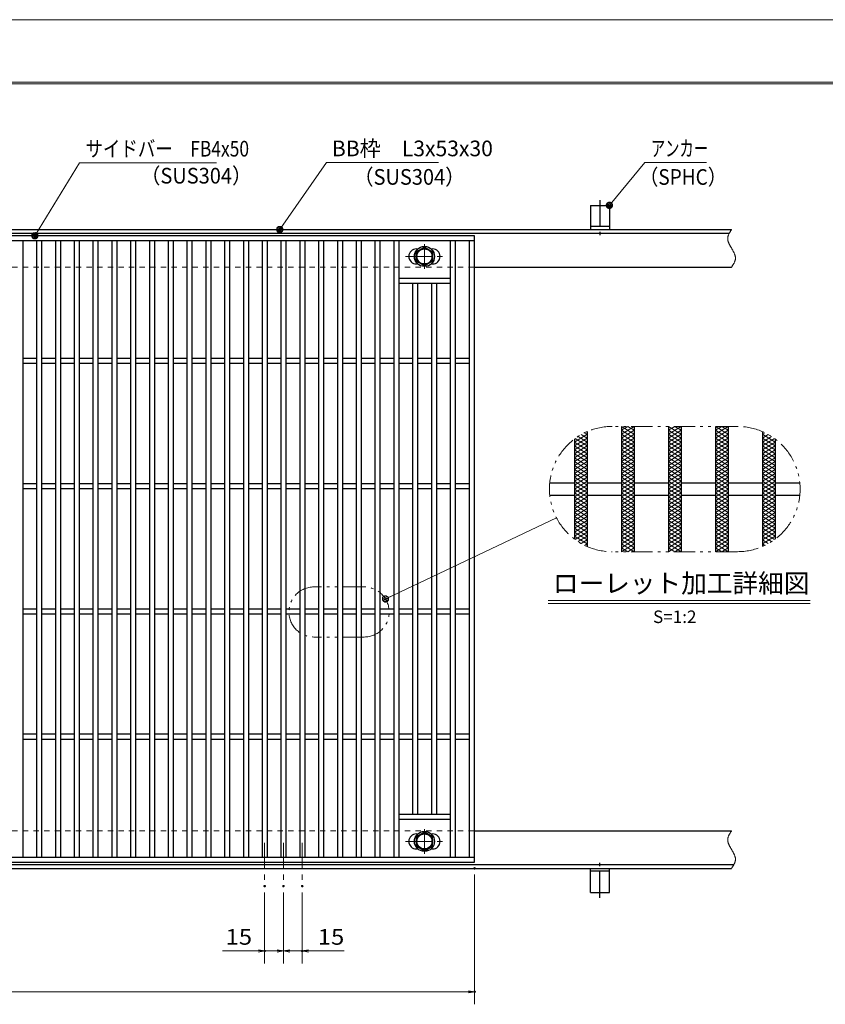
# Model space of a CAD drawing. Units: millimetres. Extents: x -1050 to 1050, y -743 to 742.
# Drawn here: x -158 to 484, y -44 to 742 of the extents above; entities that cross this region are included whole.
import ezdxf

# ---------------------------------------------------------------- set-up
doc = ezdxf.new("R2010")
doc.units = ezdxf.units.MM
doc.header["$LTSCALE"] = 5
for name, pattern in [('JWW_CENTER1', [6.773333, 4.233333, -0.846667, 0.846667, -0.846667]), ('JWW_DASHED1', [1.693333, 0.846667, -0.846667]), ('JWW_PHANTOM1', [6.773333, 3.386667, -0.846667, 0.423333, -0.846667, 0.423333, -0.846667])]:
    doc.linetypes.add(name, pattern=pattern)
for name, color, linetype in [('7-図\u3000枠', 7, 'Continuous'), ('アンカー', 7, 'Continuous'), ('ハッチング', 7, 'Continuous'), ('中心線', 7, 'Continuous'), ('寸法注釈', 7, 'Continuous'), ('想像線', 7, 'Continuous'), ('枠', 7, 'Continuous'), ('溝開口', 7, 'Continuous'), ('締付部品', 7, 'Continuous'), ('蓋', 7, 'Continuous')]:
    doc.layers.add(name, color=color, linetype=linetype)
doc.styles.add('HG丸ｺﾞｼｯｸM-PRO', font='txt', dxfattribs={"height": 1})
doc.styles.add('ＭＳ ゴシック', font='txt', dxfattribs={"height": 1})

# ---------------------------------------------------------------- blocks, each defined once
blk = doc.blocks.new('A$C5D7C781A_0-A_')
at = {"layer": 'アンカー', "color": 7, "linetype": 'Continuous', "lineweight": 25}
for p, q in [((0, 23.76), (0, 4.45)), ((0, 23.76), (15, 23.76)), ((15, 23.76), (15, 4.45)), ((15, 6.75), (0, 6.75)), ((0, 4.45), (15, 4.45))]:
    blk.add_line(p, q, dxfattribs=at)
at = {"layer": 'アンカー', "color": 6, "linetype": 'JWW_CENTER1', "lineweight": 25}
blk.add_line((7.5, 28.02), (7.5, 0), dxfattribs=at)
blk = doc.blocks.new('_OPEN_0-1_')
at = {"layer": '寸法注釈', "color": 2, "linetype": 'Continuous', "lineweight": 5}
for p, q in [((-1, 0.17), (0, 0)), ((0, 0), (-1, -0.17)), ((0, 0), (-1, 0))]:
    blk.add_line(p, q, dxfattribs=at)
blk = doc.blocks.new('_Dot_0-1_')
at = {"layer": '寸法注釈', "color": 2, "linetype": 'Continuous', "lineweight": 5}
for p, q in [((-0.5, 0), (-1, 0)), ((-0.48, 0.12), (-0.5, 0.06)), ((-0.5, 0.06), (-0.5, 0)), ((-0.5, 0), (-0.5, -0.06)), ((0, 0), (-0.5, 0)), ((-0.5, 0), (0, 0)), ((-0.46, 0.18), (-0.48, 0.12)), ((-0.44, 0.24), (-0.46, 0.18)), ((-0.4, 0.29), (-0.44, 0.24)), ((-0.36, 0.34), (-0.4, 0.29)), ((-0.32, 0.39), (-0.36, 0.34)), ((-0.27, 0.42), (-0.32, 0.39)), ((-0.21, 0.45), (-0.27, 0.42)), ((-0.15, 0.48), (-0.21, 0.45)), ((-0.09, 0.49), (-0.15, 0.48)), ((-0.03, 0.5), (-0.09, 0.49)), ((0.03, 0.5), (-0.03, 0.5)), ((0.5, 0), (0, 0)), ((0, 0), (0, 0)), ((0, 0), (0, 0)), ((0, 0), (0, 0)), ((0, 0), (0, 0)), ((0, 0), (0, 0)), ((0, 0), (0, 0)), ((0, 0), (0, 0)), ((0, 0), (0, 0)), ((0, 0), (0, 0)), ((0, 0), (0, 0)), ((0, 0), (0, 0)), ((0, 0), (0, 0)), ((0, 0), (0, 0)), ((0, 0), (0, 0)), ((0, 0), (0, 0)), ((0, 0), (0, 0)), ((0, 0), (0, 0)), ((0, 0), (0, 0)), ((0, 0), (0, 0)), ((0, 0), (0, 0)), ((0, 0), (0, 0)), ((0, 0), (0, 0)), ((0, 0), (0, 0)), ((0, 0), (0, 0)), ((0, 0), (0, 0)), ((0, 0), (0, 0)), ((0, 0), (0, 0)), ((0, 0), (0, 0)), ((0, 0), (0, 0)), ((0, 0), (0, 0)), ((0, 0), (0, 0)), ((0, 0), (0, 0)), ((0, 0), (0, 0)), ((0, 0), (0, 0)), ((0, 0), (0, 0)), ((0, 0), (0, 0)), ((0, 0), (0, 0)), ((0, 0), (0, 0)), ((0, 0), (0, 0)), ((0, 0), (0, 0)), ((0, 0), (0, 0)), ((0, 0), (0, 0)), ((0, 0), (0, 0)), ((0, 0), (0, 0)), ((0, 0), (0, 0)), ((0, 0), (0, 0)), ((0, 0), (0, 0)), ((0, 0), (0, 0)), ((0, 0), (0, 0)), ((0, 0), (0, 0)), ((0, 0), (0.5, 0)), ((0.09, 0.49), (0.03, 0.5)), ((0.15, 0.48), (0.09, 0.49)), ((0.21, 0.45), (0.15, 0.48)), ((0.27, 0.42), (0.21, 0.45)), ((0.32, 0.39), (0.27, 0.42)), ((0.36, 0.34), (0.32, 0.39)), ((0.4, 0.29), (0.36, 0.34)), ((0.44, 0.24), (0.4, 0.29)), ((0.46, 0.18), (0.44, 0.24)), ((0.48, 0.12), (0.46, 0.18)), ((0.5, 0.06), (0.48, 0.12)), ((0.5, 0), (0.5, 0.06)), ((-0.5, -0.06), (-0.48, -0.12)), ((-0.48, -0.12), (-0.46, -0.18)), ((-0.46, -0.18), (-0.44, -0.24)), ((-0.44, -0.24), (-0.4, -0.29)), ((-0.4, -0.29), (-0.36, -0.34)), ((-0.36, -0.34), (-0.32, -0.39)), ((-0.32, -0.39), (-0.27, -0.42)), ((-0.27, -0.42), (-0.21, -0.45)), ((-0.21, -0.45), (-0.15, -0.48)), ((-0.15, -0.48), (-0.09, -0.49)), ((-0.09, -0.49), (-0.03, -0.5)), ((-0.03, -0.5), (0.03, -0.5)), ((0.03, -0.5), (0.09, -0.49)), ((0.09, -0.49), (0.15, -0.48)), ((0.15, -0.48), (0.21, -0.45)), ((0.21, -0.45), (0.27, -0.42)), ((0.27, -0.42), (0.32, -0.39)), ((0.32, -0.39), (0.36, -0.34)), ((0.36, -0.34), (0.4, -0.29)), ((0.4, -0.29), (0.44, -0.24)), ((0.44, -0.24), (0.46, -0.18)), ((0.46, -0.18), (0.48, -0.12)), ((0.48, -0.12), (0.5, -0.06)), ((0.5, -0.06), (0.5, 0))]:
    blk.add_line(p, q, dxfattribs=at)
at = {"layer": '寸法注釈', "color": 2, "linetype": 'Continuous', "lineweight": 20}
for p, q in [((0.49, 0.1), (-0.49, 0.1)), ((0.4, 0.3), (-0.4, 0.3)), ((0.46, -0.2), (-0.46, -0.2)), ((0.3, -0.4), (-0.3, -0.4))]:
    blk.add_line(p, q, dxfattribs=at)

msp = doc.modelspace()

# ---------------------------------------------------------------- linework, layer by layer
at = {"layer": '7-図\u3000枠', "color": 4, "linetype": 'Continuous', "lineweight": 5}
for p, q in [((-975, 692.5), (1000, 692.5)), ((-973.75, 691.25), (998.75, 691.25))]:
    msp.add_line(p, q, dxfattribs=at)
at = {"layer": 'DEFPOINTS', "color": 4, "linetype": 'Continuous', "lineweight": 5}
msp.add_line((-1050, 742.5), (1050, 742.5), dxfattribs=at)
at = {"layer": 'DEFPOINTS', "color": 4, "linetype": 'Continuous', "lineweight": 5, "const_width": 1}
for points in [[(205.05, 64.99, 0.414214), (204.55, 65.49, 0.414214), (204.05, 64.99, 0.414214), (204.55, 64.49, 0.414214)], [(37.55, 50.84, 0.414214), (37.05, 51.34, 0.414214), (36.55, 50.84, 0.414214), (37.05, 50.34, 0.414214)], [(52.55, 50.84, 0.414214), (52.05, 51.34, 0.414214), (51.55, 50.84, 0.414214), (52.05, 50.34, 0.414214)], [(52.55, 50.84, 0.414214), (52.05, 51.34, 0.414214), (51.55, 50.84, 0.414214), (52.05, 50.34, 0.414214)], [(67.55, 50.84, 0.414214), (67.05, 51.34, 0.414214), (66.55, 50.84, 0.414214), (67.05, 50.34, 0.414214)], [(37.55, -0.97, 0.414214), (37.05, -0.47, 0.414214), (36.55, -0.97, 0.414214), (37.05, -1.47, 0.414214)], [(67.55, -0.97, 0.414214), (67.05, -0.47, 0.414214), (66.55, -0.97, 0.414214), (67.05, -1.47, 0.414214)], [(205.05, -33.54, 0.414214), (204.55, -33.04, 0.414214), (204.05, -33.54, 0.414214), (204.55, -34.04, 0.414214)]]:
    msp.add_lwpolyline(points, format="xyb", close=True, dxfattribs=at)
at = {"layer": 'ハッチング', "color": 4, "linetype": 'Continuous', "lineweight": 15}
for p, q in [((321.74, 411.55), (331.74, 417.8)), ((321.74, 417.8), (331.74, 411.55)), ((321.74, 414.68), (326.74, 417.8)), ((326.74, 417.8), (331.74, 414.68)), ((359.24, 411.55), (369.24, 417.8)), ((359.24, 417.8), (369.24, 411.55)), ((359.24, 414.68), (364.24, 417.8)), ((364.24, 417.8), (369.24, 414.68)), ((396.74, 411.55), (406.74, 417.8)), ((396.74, 417.8), (406.74, 411.55)), ((396.74, 414.68), (401.74, 417.8)), ((401.74, 417.8), (406.74, 414.68)), ((284.24, 405.3), (294.24, 411.55)), ((287.08, 409.78), (294.24, 405.3)), ((289.61, 411.32), (294.24, 408.43)), ((292.33, 412.75), (294.24, 411.55)), ((321.74, 408.43), (331.74, 414.68)), ((321.74, 414.68), (331.74, 408.43)), ((321.74, 405.3), (331.74, 411.55)), ((321.74, 411.55), (331.74, 405.3)), ((359.24, 408.43), (369.24, 414.68)), ((359.24, 414.68), (369.24, 408.43)), ((359.24, 405.3), (369.24, 411.55)), ((359.24, 411.55), (369.24, 405.3)), ((396.74, 408.43), (406.74, 414.68)), ((396.74, 414.68), (406.74, 408.43)), ((396.74, 405.3), (406.74, 411.55)), ((396.74, 411.55), (406.74, 405.3)), ((434.24, 411.55), (436.15, 412.75)), ((434.24, 411.55), (444.24, 405.3)), ((434.24, 408.43), (438.86, 411.32)), ((434.24, 405.3), (441.4, 409.78)), ((284.24, 402.18), (294.24, 408.43)), ((284.24, 405.3), (294.24, 399.05)), ((284.24, 399.05), (294.24, 405.3)), ((284.24, 402.18), (294.24, 395.93)), ((284.24, 395.93), (294.24, 402.18)), ((284.7, 408.14), (294.24, 402.18)), ((321.74, 402.18), (331.74, 408.43)), ((321.74, 408.43), (331.74, 402.18)), ((321.74, 405.3), (331.74, 399.05)), ((321.74, 399.05), (331.74, 405.3)), ((321.74, 402.18), (331.74, 395.93)), ((321.74, 395.93), (331.74, 402.18)), ((359.24, 402.18), (369.24, 408.43)), ((359.24, 408.43), (369.24, 402.18)), ((359.24, 405.3), (369.24, 399.05)), ((359.24, 399.05), (369.24, 405.3)), ((359.24, 402.18), (369.24, 395.93)), ((359.24, 395.93), (369.24, 402.18)), ((396.74, 402.18), (406.74, 408.43)), ((396.74, 408.43), (406.74, 402.18)), ((396.74, 405.3), (406.74, 399.05)), ((396.74, 399.05), (406.74, 405.3)), ((396.74, 402.18), (406.74, 395.93)), ((396.74, 395.93), (406.74, 402.18)), ((434.24, 408.43), (444.24, 402.18)), ((434.24, 402.18), (443.78, 408.14)), ((434.24, 405.3), (444.24, 399.05)), ((434.24, 399.05), (444.24, 405.3)), ((434.24, 402.18), (444.24, 395.93)), ((434.24, 395.93), (444.24, 402.18)), ((284.24, 399.05), (294.24, 392.8)), ((284.24, 392.8), (294.24, 399.05)), ((284.24, 395.93), (294.24, 389.68)), ((284.24, 389.68), (294.24, 395.93)), ((321.74, 399.05), (331.74, 392.8)), ((321.74, 392.8), (331.74, 399.05)), ((321.74, 395.93), (331.74, 389.68)), ((321.74, 389.68), (331.74, 395.93)), ((359.24, 399.05), (369.24, 392.8)), ((359.24, 392.8), (369.24, 399.05)), ((359.24, 395.93), (369.24, 389.68)), ((359.24, 389.68), (369.24, 395.93)), ((396.74, 399.05), (406.74, 392.8)), ((396.74, 392.8), (406.74, 399.05)), ((396.74, 395.93), (406.74, 389.68)), ((396.74, 389.68), (406.74, 395.93)), ((434.24, 399.05), (444.24, 392.8)), ((434.24, 392.8), (444.24, 399.05)), ((434.24, 395.93), (444.24, 389.68)), ((434.24, 389.68), (444.24, 395.93)), ((284.24, 392.8), (294.24, 386.55)), ((284.24, 386.55), (294.24, 392.8)), ((284.24, 389.68), (294.24, 383.43)), ((284.24, 383.43), (294.24, 389.68)), ((284.24, 380.3), (294.24, 386.55)), ((284.24, 386.55), (294.24, 380.3)), ((321.74, 386.55), (331.74, 392.8)), ((321.74, 392.8), (331.74, 386.55)), ((321.74, 389.68), (331.74, 383.43)), ((321.74, 383.43), (331.74, 389.68)), ((321.74, 380.3), (331.74, 386.55)), ((321.74, 386.55), (331.74, 380.3)), ((359.24, 392.8), (369.24, 386.55)), ((359.24, 386.55), (369.24, 392.8)), ((359.24, 389.68), (369.24, 383.43)), ((359.24, 383.43), (369.24, 389.68)), ((359.24, 380.3), (369.24, 386.55)), ((359.24, 386.55), (369.24, 380.3)), ((396.74, 392.8), (406.74, 386.55)), ((396.74, 386.55), (406.74, 392.8)), ((396.74, 389.68), (406.74, 383.43)), ((396.74, 383.43), (406.74, 389.68)), ((396.74, 380.3), (406.74, 386.55)), ((396.74, 386.55), (406.74, 380.3)), ((434.24, 392.8), (444.24, 386.55)), ((434.24, 386.55), (444.24, 392.8)), ((434.24, 389.68), (444.24, 383.43)), ((434.24, 383.43), (444.24, 389.68)), ((434.24, 380.3), (444.24, 386.55)), ((434.24, 386.55), (444.24, 380.3)), ((284.24, 377.18), (294.24, 383.43)), ((284.24, 383.43), (294.24, 377.18)), ((284.24, 374.05), (294.24, 380.3)), ((284.24, 380.3), (294.24, 374.05)), ((321.74, 377.18), (331.74, 383.43)), ((321.74, 383.43), (331.74, 377.18)), ((321.74, 374.05), (331.74, 380.3)), ((321.74, 380.3), (331.74, 374.05)), ((359.24, 377.18), (369.24, 383.43)), ((359.24, 383.43), (369.24, 377.18)), ((359.24, 374.05), (369.24, 380.3)), ((359.24, 380.3), (369.24, 374.05)), ((396.74, 377.18), (406.74, 383.43)), ((396.74, 383.43), (406.74, 377.18)), ((396.74, 374.05), (406.74, 380.3)), ((396.74, 380.3), (406.74, 374.05)), ((434.24, 377.18), (444.24, 383.43)), ((434.24, 383.43), (444.24, 377.18)), ((434.24, 374.05), (444.24, 380.3)), ((434.24, 380.3), (444.24, 374.05)), ((284.24, 370.93), (294.24, 377.18)), ((284.24, 377.18), (294.24, 370.93)), ((284.24, 367.8), (294.24, 374.05)), ((284.24, 374.05), (294.24, 367.8)), ((284.24, 364.68), (294.24, 370.93)), ((284.24, 370.93), (294.24, 364.68)), ((321.74, 370.93), (331.74, 377.18)), ((321.74, 377.18), (331.74, 370.93)), ((321.74, 367.8), (331.74, 374.05)), ((321.74, 374.05), (331.74, 367.8)), ((321.74, 364.68), (331.74, 370.93)), ((321.74, 370.93), (331.74, 364.68)), ((359.24, 370.93), (369.24, 377.18)), ((359.24, 377.18), (369.24, 370.93)), ((359.24, 367.8), (369.24, 374.05)), ((359.24, 374.05), (369.24, 367.8)), ((359.24, 364.68), (369.24, 370.93)), ((359.24, 370.93), (369.24, 364.68)), ((396.74, 370.93), (406.74, 377.18)), ((396.74, 377.18), (406.74, 370.93)), ((396.74, 367.8), (406.74, 374.05)), ((396.74, 374.05), (406.74, 367.8)), ((396.74, 364.68), (406.74, 370.93)), ((396.74, 370.93), (406.74, 364.68)), ((434.24, 370.93), (444.24, 377.18)), ((434.24, 377.18), (444.24, 370.93)), ((434.24, 367.8), (444.24, 374.05)), ((434.24, 374.05), (444.24, 367.8)), ((434.24, 364.68), (444.24, 370.93)), ((434.24, 370.93), (444.24, 364.68)), ((284.24, 361.55), (294.24, 367.8)), ((284.24, 367.8), (294.24, 361.55)), ((284.24, 358.43), (294.24, 364.68)), ((284.24, 364.68), (294.24, 358.43)), ((321.74, 361.55), (331.74, 367.8)), ((321.74, 367.8), (331.74, 361.55)), ((321.74, 358.43), (331.74, 364.68)), ((321.74, 364.68), (331.74, 358.43)), ((359.24, 361.55), (369.24, 367.8)), ((359.24, 367.8), (369.24, 361.55)), ((359.24, 358.43), (369.24, 364.68)), ((359.24, 364.68), (369.24, 358.43)), ((396.74, 361.55), (406.74, 367.8)), ((396.74, 367.8), (406.74, 361.55)), ((396.74, 358.43), (406.74, 364.68)), ((396.74, 364.68), (406.74, 358.43)), ((434.24, 361.55), (444.24, 367.8)), ((434.24, 367.8), (444.24, 361.55)), ((434.24, 358.43), (444.24, 364.68)), ((434.24, 364.68), (444.24, 358.43)), ((284.24, 355.3), (294.24, 361.55)), ((284.24, 361.55), (294.24, 355.3)), ((284.24, 352.18), (294.24, 358.43)), ((284.24, 358.43), (294.24, 352.18)), ((284.24, 349.05), (294.24, 355.3)), ((284.24, 355.3), (294.24, 349.05)), ((321.74, 355.3), (331.74, 361.55)), ((321.74, 361.55), (331.74, 355.3)), ((321.74, 352.18), (331.74, 358.43)), ((321.74, 358.43), (331.74, 352.18)), ((321.74, 349.05), (331.74, 355.3)), ((321.74, 355.3), (331.74, 349.05)), ((359.24, 355.3), (369.24, 361.55)), ((359.24, 361.55), (369.24, 355.3)), ((359.24, 352.18), (369.24, 358.43)), ((359.24, 358.43), (369.24, 352.18)), ((359.24, 349.05), (369.24, 355.3)), ((359.24, 355.3), (369.24, 349.05)), ((396.74, 355.3), (406.74, 361.55)), ((396.74, 361.55), (406.74, 355.3)), ((396.74, 352.18), (406.74, 358.43)), ((396.74, 358.43), (406.74, 352.18)), ((396.74, 349.05), (406.74, 355.3)), ((396.74, 355.3), (406.74, 349.05)), ((434.24, 355.3), (444.24, 361.55)), ((434.24, 361.55), (444.24, 355.3)), ((434.24, 352.18), (444.24, 358.43)), ((434.24, 358.43), (444.24, 352.18)), ((434.24, 349.05), (444.24, 355.3)), ((434.24, 355.3), (444.24, 349.05)), ((284.24, 345.93), (294.24, 352.18)), ((284.24, 352.18), (294.24, 345.93)), ((284.24, 342.8), (294.24, 349.05)), ((284.24, 349.05), (294.24, 342.8)), ((284.24, 345.93), (294.24, 339.68)), ((284.24, 339.68), (294.24, 345.93)), ((321.74, 345.93), (331.74, 352.18)), ((321.74, 352.18), (331.74, 345.93)), ((321.74, 342.8), (331.74, 349.05)), ((321.74, 349.05), (331.74, 342.8)), ((321.74, 345.93), (331.74, 339.68)), ((321.74, 339.68), (331.74, 345.93)), ((359.24, 345.93), (369.24, 352.18)), ((359.24, 352.18), (369.24, 345.93)), ((359.24, 342.8), (369.24, 349.05)), ((359.24, 349.05), (369.24, 342.8)), ((359.24, 345.93), (369.24, 339.68)), ((359.24, 339.68), (369.24, 345.93)), ((396.74, 345.93), (406.74, 352.18)), ((396.74, 352.18), (406.74, 345.93)), ((396.74, 342.8), (406.74, 349.05)), ((396.74, 349.05), (406.74, 342.8)), ((396.74, 345.93), (406.74, 339.68)), ((396.74, 339.68), (406.74, 345.93)), ((434.24, 345.93), (444.24, 352.18)), ((434.24, 352.18), (444.24, 345.93)), ((434.24, 342.8), (444.24, 349.05)), ((434.24, 349.05), (444.24, 342.8)), ((434.24, 345.93), (444.24, 339.68)), ((434.24, 339.68), (444.24, 345.93)), ((284.24, 342.8), (294.24, 336.55)), ((284.24, 336.55), (294.24, 342.8)), ((284.24, 339.68), (294.24, 333.43)), ((284.24, 333.43), (294.24, 339.68)), ((321.74, 342.8), (331.74, 336.55)), ((321.74, 336.55), (331.74, 342.8)), ((321.74, 339.68), (331.74, 333.43)), ((321.74, 333.43), (331.74, 339.68)), ((359.24, 342.8), (369.24, 336.55)), ((359.24, 336.55), (369.24, 342.8)), ((359.24, 339.68), (369.24, 333.43)), ((359.24, 333.43), (369.24, 339.68)), ((396.74, 342.8), (406.74, 336.55)), ((396.74, 336.55), (406.74, 342.8)), ((396.74, 339.68), (406.74, 333.43)), ((396.74, 333.43), (406.74, 339.68)), ((434.24, 342.8), (444.24, 336.55)), ((434.24, 336.55), (444.24, 342.8)), ((434.24, 339.68), (444.24, 333.43)), ((434.24, 333.43), (444.24, 339.68)), ((284.24, 336.55), (294.24, 330.3)), ((284.24, 330.3), (294.24, 336.55)), ((284.24, 333.43), (294.24, 327.18)), ((284.24, 330.3), (294.24, 324.05)), ((284.7, 327.46), (294.24, 333.43)), ((287.08, 325.82), (294.24, 330.3)), ((321.74, 336.55), (331.74, 330.3)), ((321.74, 330.3), (331.74, 336.55)), ((321.74, 333.43), (331.74, 327.18)), ((321.74, 327.18), (331.74, 333.43)), ((321.74, 330.3), (331.74, 324.05)), ((321.74, 324.05), (331.74, 330.3)), ((359.24, 336.55), (369.24, 330.3)), ((359.24, 330.3), (369.24, 336.55)), ((359.24, 333.43), (369.24, 327.18)), ((359.24, 327.18), (369.24, 333.43)), ((359.24, 330.3), (369.24, 324.05)), ((359.24, 324.05), (369.24, 330.3)), ((396.74, 336.55), (406.74, 330.3)), ((396.74, 330.3), (406.74, 336.55)), ((396.74, 333.43), (406.74, 327.18)), ((396.74, 327.18), (406.74, 333.43)), ((396.74, 330.3), (406.74, 324.05)), ((396.74, 324.05), (406.74, 330.3)), ((434.24, 336.55), (444.24, 330.3)), ((434.24, 330.3), (444.24, 336.55)), ((434.24, 333.43), (443.78, 327.46)), ((434.24, 327.18), (444.24, 333.43)), ((434.24, 324.05), (444.24, 330.3)), ((434.24, 330.3), (441.4, 325.82)), ((289.61, 324.29), (294.24, 327.18)), ((292.33, 322.86), (294.24, 324.05)), ((321.74, 327.18), (331.74, 320.93)), ((321.74, 320.93), (331.74, 327.18)), ((321.74, 324.05), (331.74, 317.8)), ((321.74, 317.8), (331.74, 324.05)), ((359.24, 327.18), (369.24, 320.93)), ((359.24, 320.93), (369.24, 327.18)), ((359.24, 324.05), (369.24, 317.8)), ((359.24, 317.8), (369.24, 324.05)), ((396.74, 327.18), (406.74, 320.93)), ((396.74, 320.93), (406.74, 327.18)), ((396.74, 324.05), (406.74, 317.8)), ((396.74, 317.8), (406.74, 324.05)), ((434.24, 327.18), (438.86, 324.29)), ((434.24, 324.05), (436.15, 322.86)), ((321.74, 320.93), (326.74, 317.8)), ((326.74, 317.8), (331.74, 320.93)), ((359.24, 320.93), (364.24, 317.8)), ((364.24, 317.8), (369.24, 320.93)), ((396.74, 320.93), (401.74, 317.8)), ((401.74, 317.8), (406.74, 320.93))]:
    msp.add_line(p, q, dxfattribs=at)
at = {"layer": '中心線', "color": 6, "linetype": 'JWW_CENTER1', "lineweight": 18}
for p, q in [((164.55, 563.38), (164.55, 543.6)), ((149.3, 553.49), (179.8, 553.49)), ((164.55, 76.59), (164.55, 96.38)), ((149.3, 86.48), (179.8, 86.48)), ((37.05, 85.48), (37.05, 50.84)), ((52.05, 85.48), (52.05, 50.84)), ((67.05, 85.48), (67.05, 50.84))]:
    msp.add_line(p, q, dxfattribs=at)
at = {"layer": '寸法注釈', "color": 2, "linetype": 'Continuous', "lineweight": 18}
for p, q in [((-110.7, 628.26), (-145.75, 570.83)), ((-1.47, 628.26), (-110.7, 628.26)), ((86.45, 628.48), (49.66, 575.8)), ((175.81, 628.48), (86.45, 628.48)), ((340.42, 628.48), (312.7, 595.05)), ((389.48, 628.48), (340.42, 628.48)), ((269.78, 344.92), (134.37, 280.5)), ((263.19, 278.89), (472.23, 278.89)), ((263.19, 276.39), (472.23, 276.39)), ((204.55, 59.99), (204.55, -43.54)), ((37.05, 45.84), (37.05, -10.97)), ((52.05, 45.84), (52.05, -10.97)), ((52.05, 45.84), (52.05, -10.97)), ((67.05, 45.84), (67.05, -10.97)), ((32.05, -0.97), (3.51, -0.97)), ((52.05, -0.97), (37.05, -0.97)), ((47.05, -0.97), (42.05, -0.97)), ((52.05, -0.97), (67.05, -0.97)), ((57.05, -0.97), (62.05, -0.97)), ((72.05, -0.97), (100.59, -0.97)), ((-785.45, -33.54), (199.55, -33.54))]:
    msp.add_line(p, q, dxfattribs=at)
at = {"layer": '想像線', "color": 4, "linetype": 'JWW_PHANTOM1', "lineweight": 15}
for p, q in [((408.79, 573.81), (408.61, 573.52)), ((408.98, 574.1), (408.79, 573.81)), ((409.17, 574.4), (408.98, 574.1)), ((409.36, 574.69), (409.17, 574.4)), ((409.55, 574.99), (409.36, 574.69)), ((406.47, 568.19), (406.46, 567.89)), ((406.46, 567.89), (406.46, 567.59)), ((406.46, 567.59), (406.48, 567.29)), ((406.5, 568.49), (406.47, 568.19)), ((406.48, 567.29), (406.51, 566.99)), ((406.54, 568.79), (406.5, 568.49)), ((406.51, 566.99), (406.55, 566.69)), ((406.59, 569.09), (406.54, 568.79)), ((406.55, 566.69), (406.6, 566.39)), ((406.66, 569.38), (406.59, 569.09)), ((406.6, 566.39), (406.67, 566.08)), ((406.74, 569.68), (406.66, 569.38)), ((406.67, 566.08), (406.74, 565.78)), ((406.83, 569.98), (406.74, 569.68)), ((406.94, 570.28), (406.83, 569.98)), ((407.05, 570.57), (406.94, 570.28)), ((407.17, 570.87), (407.05, 570.57)), ((407.3, 571.16), (407.17, 570.87)), ((407.44, 571.46), (407.3, 571.16)), ((407.59, 571.75), (407.44, 571.46)), ((407.75, 572.05), (407.59, 571.75)), ((407.91, 572.34), (407.75, 572.05)), ((408.08, 572.64), (407.91, 572.34)), ((408.25, 572.93), (408.08, 572.64)), ((408.43, 573.22), (408.25, 572.93)), ((408.61, 573.52), (408.43, 573.22)), ((406.74, 565.78), (406.83, 565.48)), ((406.83, 565.48), (406.93, 565.18)), ((406.93, 565.18), (407.03, 564.87)), ((407.03, 564.87), (407.15, 564.57)), ((407.15, 564.57), (407.27, 564.26)), ((407.27, 564.26), (407.4, 563.96)), ((407.4, 563.96), (407.54, 563.65)), ((407.54, 563.65), (407.68, 563.35)), ((407.68, 563.35), (407.83, 563.04)), ((407.83, 563.04), (407.99, 562.74)), ((407.99, 562.74), (408.15, 562.43)), ((408.15, 562.43), (408.32, 562.13)), ((408.32, 562.13), (408.48, 561.82)), ((408.48, 561.82), (408.66, 561.52)), ((408.66, 561.52), (408.83, 561.21)), ((408.83, 561.21), (409.01, 560.9)), ((409.01, 560.9), (409.19, 560.6)), ((409.19, 560.6), (409.37, 560.29)), ((409.37, 560.29), (409.55, 559.99)), ((409.73, 559.68), (409.55, 559.99)), ((409.91, 559.37), (409.73, 559.68)), ((410.09, 559.07), (409.91, 559.37)), ((410.27, 558.76), (410.09, 559.07)), ((410.44, 558.45), (410.27, 558.76)), ((410.62, 558.15), (410.44, 558.45)), ((410.78, 557.84), (410.62, 558.15)), ((410.95, 557.54), (410.78, 557.84)), ((411.11, 557.23), (410.95, 557.54)), ((411.27, 556.93), (411.11, 557.23)), ((411.42, 556.62), (411.27, 556.93)), ((411.56, 556.32), (411.42, 556.62)), ((411.7, 556.01), (411.56, 556.32)), ((411.83, 555.71), (411.7, 556.01)), ((411.95, 555.4), (411.83, 555.71)), ((412.07, 555.1), (411.95, 555.4)), ((412.17, 554.79), (412.07, 555.1)), ((412.27, 554.49), (412.17, 554.79)), ((412.36, 554.19), (412.27, 554.49)), ((412.27, 549.99), (412.36, 550.29)), ((412.43, 553.89), (412.36, 554.19)), ((412.36, 550.29), (412.44, 550.59)), ((412.5, 553.58), (412.43, 553.89)), ((412.44, 550.59), (412.51, 550.88)), ((412.55, 553.28), (412.5, 553.58)), ((412.51, 550.88), (412.56, 551.18)), ((412.59, 552.98), (412.55, 553.28)), ((412.56, 551.18), (412.6, 551.48)), ((412.62, 552.68), (412.59, 552.98)), ((412.6, 551.48), (412.63, 551.78)), ((412.64, 552.38), (412.62, 552.68)), ((412.63, 551.78), (412.64, 552.08)), ((412.64, 552.08), (412.64, 552.38)), ((409.55, 544.99), (409.74, 545.28)), ((409.74, 545.28), (409.93, 545.57)), ((409.93, 545.57), (410.12, 545.87)), ((410.12, 545.87), (410.31, 546.16)), ((410.31, 546.16), (410.49, 546.45)), ((410.49, 546.45), (410.67, 546.75)), ((410.67, 546.75), (410.85, 547.04)), ((410.85, 547.04), (411.02, 547.33)), ((411.02, 547.33), (411.19, 547.63)), ((411.19, 547.63), (411.35, 547.92)), ((411.35, 547.92), (411.51, 548.22)), ((411.51, 548.22), (411.66, 548.51)), ((411.66, 548.51), (411.8, 548.81)), ((411.8, 548.81), (411.93, 549.1)), ((411.93, 549.1), (412.05, 549.4)), ((412.05, 549.4), (412.16, 549.7)), ((412.16, 549.7), (412.27, 549.99)), ((414.24, 417.8), (314.24, 417.8)), ((414.24, 317.8), (314.24, 317.8)), ((116.37, 289.68), (76.37, 289.68)), ((116.37, 249.68), (76.37, 249.68)), ((409.17, 94.4), (408.98, 94.1)), ((409.36, 94.69), (409.17, 94.4)), ((409.55, 94.99), (409.36, 94.69)), ((406.47, 88.19), (406.46, 87.89)), ((406.46, 87.89), (406.46, 87.59)), ((406.46, 87.59), (406.48, 87.29)), ((406.5, 88.49), (406.47, 88.19)), ((406.48, 87.29), (406.51, 86.99)), ((406.54, 88.79), (406.5, 88.49)), ((406.51, 86.99), (406.55, 86.69)), ((406.59, 89.09), (406.54, 88.79)), ((406.55, 86.69), (406.6, 86.39)), ((406.66, 89.38), (406.59, 89.09)), ((406.74, 89.68), (406.66, 89.38)), ((406.83, 89.98), (406.74, 89.68)), ((406.94, 90.28), (406.83, 89.98)), ((407.05, 90.57), (406.94, 90.28)), ((407.17, 90.87), (407.05, 90.57)), ((407.3, 91.16), (407.17, 90.87)), ((407.44, 91.46), (407.3, 91.16)), ((407.59, 91.75), (407.44, 91.46)), ((407.75, 92.05), (407.59, 91.75)), ((407.91, 92.34), (407.75, 92.05)), ((408.08, 92.64), (407.91, 92.34)), ((408.25, 92.93), (408.08, 92.64)), ((408.43, 93.22), (408.25, 92.93)), ((408.61, 93.52), (408.43, 93.22)), ((408.79, 93.81), (408.61, 93.52)), ((408.98, 94.1), (408.79, 93.81)), ((406.6, 86.39), (406.67, 86.08)), ((406.67, 86.08), (406.74, 85.78)), ((406.74, 85.78), (406.83, 85.48)), ((406.83, 85.48), (406.93, 85.18)), ((406.93, 85.18), (407.03, 84.87)), ((407.03, 84.87), (407.15, 84.57)), ((407.15, 84.57), (407.27, 84.26)), ((407.27, 84.26), (407.4, 83.96)), ((407.4, 83.96), (407.54, 83.65)), ((407.54, 83.65), (407.68, 83.35)), ((407.68, 83.35), (407.83, 83.04)), ((407.83, 83.04), (407.99, 82.74)), ((407.99, 82.74), (408.15, 82.43)), ((408.15, 82.43), (408.32, 82.13)), ((408.32, 82.13), (408.48, 81.82)), ((408.48, 81.82), (408.66, 81.52)), ((408.66, 81.52), (408.83, 81.21)), ((408.83, 81.21), (409.01, 80.9)), ((409.01, 80.9), (409.19, 80.6)), ((409.19, 80.6), (409.37, 80.29)), ((409.37, 80.29), (409.55, 79.99)), ((409.73, 79.68), (409.55, 79.99)), ((409.91, 79.37), (409.73, 79.68)), ((410.09, 79.07), (409.91, 79.37)), ((410.27, 78.76), (410.09, 79.07)), ((410.44, 78.45), (410.27, 78.76)), ((410.62, 78.15), (410.44, 78.45)), ((410.78, 77.84), (410.62, 78.15)), ((410.95, 77.54), (410.78, 77.84)), ((411.11, 77.23), (410.95, 77.54)), ((411.27, 76.93), (411.11, 77.23)), ((411.42, 76.62), (411.27, 76.93)), ((411.56, 76.32), (411.42, 76.62)), ((411.7, 76.01), (411.56, 76.32)), ((411.83, 75.71), (411.7, 76.01)), ((411.95, 75.4), (411.83, 75.71)), ((412.07, 75.1), (411.95, 75.4)), ((412.17, 74.79), (412.07, 75.1)), ((412.27, 74.49), (412.17, 74.79)), ((412.36, 74.19), (412.27, 74.49)), ((412.43, 73.89), (412.36, 74.19)), ((412.5, 73.58), (412.43, 73.89)), ((412.44, 70.59), (412.51, 70.88)), ((412.55, 73.28), (412.5, 73.58)), ((412.51, 70.88), (412.56, 71.18)), ((412.59, 72.98), (412.55, 73.28)), ((412.56, 71.18), (412.6, 71.48)), ((412.62, 72.68), (412.59, 72.98)), ((412.6, 71.48), (412.63, 71.78)), ((412.64, 72.38), (412.62, 72.68)), ((412.63, 71.78), (412.64, 72.08)), ((412.64, 72.08), (412.64, 72.38)), ((409.55, 64.99), (409.74, 65.28)), ((409.74, 65.28), (409.93, 65.57)), ((409.93, 65.57), (410.12, 65.87)), ((410.12, 65.87), (410.31, 66.16)), ((410.31, 66.16), (410.49, 66.45)), ((410.49, 66.45), (410.67, 66.75)), ((410.67, 66.75), (410.85, 67.04)), ((410.85, 67.04), (411.02, 67.33)), ((411.02, 67.33), (411.19, 67.63)), ((411.19, 67.63), (411.35, 67.92)), ((411.35, 67.92), (411.51, 68.22)), ((411.51, 68.22), (411.66, 68.51)), ((411.66, 68.51), (411.8, 68.81)), ((411.8, 68.81), (411.93, 69.1)), ((411.93, 69.1), (412.05, 69.4)), ((412.05, 69.4), (412.16, 69.7)), ((412.16, 69.7), (412.27, 69.99)), ((412.27, 69.99), (412.36, 70.29)), ((412.36, 70.29), (412.44, 70.59))]:
    msp.add_line(p, q, dxfattribs=at)
for centre, radius, start, end in [((314.24, 367.8), 50, 90, 270), ((414.24, 367.8), 50, 270, 90), ((76.37, 269.68), 20, 90, 270), ((116.37, 269.68), 20, 270, 90)]:
    msp.add_arc(centre, radius, start, end, dxfattribs=at)
at = {"layer": '枠', "color": 7, "linetype": 'Continuous', "lineweight": 25}
for p, q in [((-795.45, 574.99), (409.55, 574.99)), ((-792.45, 571.99), (407.71, 571.99)), ((204.55, 544.99), (409.55, 544.99)), ((204.55, 94.99), (409.55, 94.99)), ((-795.45, 64.99), (409.55, 64.99)), ((-792.45, 67.99), (411.39, 67.99))]:
    msp.add_line(p, q, dxfattribs=at)
at = {"layer": '溝開口', "color": 4, "linetype": 'JWW_DASHED1', "lineweight": 18}
for p, q in [((-765.45, 544.99), (204.55, 544.99)), ((-765.45, 94.99), (204.55, 94.99))]:
    msp.add_line(p, q, dxfattribs=at)
at = {"layer": '締付部品', "color": 7, "linetype": 'Continuous', "lineweight": 25}
for p, q in [((158.05, 557.24), (164.55, 560.99)), ((164.55, 560.99), (171.05, 557.24)), ((158.05, 549.74), (158.05, 557.24)), ((171.05, 557.24), (171.05, 549.74)), ((164.55, 545.98), (158.05, 549.74)), ((171.05, 549.74), (164.55, 545.98)), ((164.55, 93.99), (158.05, 90.24)), ((158.05, 90.24), (158.05, 82.73)), ((171.05, 90.24), (164.55, 93.99)), ((171.05, 82.73), (171.05, 90.24)), ((158.05, 82.73), (164.55, 78.98)), ((164.55, 78.98), (171.05, 82.73))]:
    msp.add_line(p, q, dxfattribs=at)
for centre, radius in [((164.55, 553.49), 8), ((164.55, 553.49), 6.5), ((164.55, 553.49), 5.99), ((164.55, 86.49), 8), ((164.55, 86.48), 6.5), ((164.55, 86.48), 5.99)]:
    msp.add_circle(centre, radius, dxfattribs=at)
at = {"layer": '蓋', "color": 5, "linetype": 'Continuous', "lineweight": 25}
for p, q in [((204.55, 569.99), (-790.45, 569.99)), ((204.55, 565.99), (-790.45, 565.99)), ((-155.95, 565.99), (-155.95, 73.99)), ((-144.95, 565.99), (-144.95, 73.99)), ((-140.95, 565.99), (-140.95, 73.99)), ((-129.95, 565.99), (-129.95, 73.99)), ((-125.95, 565.99), (-125.95, 73.99)), ((-114.95, 565.99), (-114.95, 73.99)), ((-110.95, 565.99), (-110.95, 73.99)), ((-99.95, 565.99), (-99.95, 73.99)), ((-95.95, 565.99), (-95.95, 73.99)), ((-84.95, 565.99), (-84.95, 73.99)), ((-80.95, 565.99), (-80.95, 73.99)), ((-69.95, 565.99), (-69.95, 73.99)), ((-65.95, 565.99), (-65.95, 73.99)), ((-54.95, 565.99), (-54.95, 73.99)), ((-50.95, 565.99), (-50.95, 73.99)), ((-39.95, 565.99), (-39.95, 73.99)), ((-35.95, 565.99), (-35.95, 73.99)), ((-24.95, 565.99), (-24.95, 73.99)), ((-20.95, 565.99), (-20.95, 73.99)), ((-9.95, 565.99), (-9.95, 73.99)), ((-5.95, 565.99), (-5.95, 73.99)), ((5.05, 565.99), (5.05, 73.99)), ((9.05, 565.99), (9.05, 73.99)), ((20.05, 565.99), (20.05, 73.99)), ((24.05, 565.99), (24.05, 73.99)), ((35.05, 565.99), (35.05, 73.99)), ((39.05, 565.99), (39.05, 73.99)), ((50.05, 565.99), (50.05, 73.99)), ((54.05, 565.99), (54.05, 73.99)), ((65.05, 565.99), (65.05, 73.99)), ((69.05, 565.99), (69.05, 73.99)), ((80.05, 565.99), (80.05, 73.99)), ((84.05, 565.99), (84.05, 73.99)), ((95.05, 565.99), (95.05, 73.99)), ((99.05, 565.99), (99.05, 73.99)), ((110.05, 565.99), (110.05, 73.99)), ((114.05, 565.99), (114.05, 73.99)), ((125.05, 565.99), (125.05, 73.99)), ((129.05, 565.99), (129.05, 73.99)), ((140.05, 565.99), (140.05, 73.99)), ((144.05, 565.99), (144.05, 73.99)), ((185.05, 565.99), (185.05, 73.99)), ((189.05, 565.99), (189.05, 73.99)), ((200.55, 73.99), (200.55, 565.99)), ((204.55, 69.99), (204.55, 569.99)), ((158.05, 559.49), (159.26, 559.49)), ((169.84, 559.49), (171.05, 559.49)), ((158.05, 547.49), (159.26, 547.49)), ((169.84, 547.49), (171.05, 547.49)), ((185.05, 535.99), (144.05, 535.99)), ((185.05, 531.99), (144.05, 531.99)), ((155.05, 531.99), (155.05, 107.99)), ((159.05, 531.99), (159.05, 107.99)), ((170.05, 531.99), (170.05, 107.99)), ((174.05, 531.99), (174.05, 107.99)), ((-144.95, 471.99), (-155.95, 471.99)), ((-129.95, 471.99), (-140.95, 471.99)), ((-114.95, 471.99), (-125.95, 471.99)), ((-99.95, 471.99), (-110.95, 471.99)), ((-84.95, 471.99), (-95.95, 471.99)), ((-69.95, 471.99), (-80.95, 471.99)), ((-54.95, 471.99), (-65.95, 471.99)), ((-39.95, 471.99), (-50.95, 471.99)), ((-24.95, 471.99), (-35.95, 471.99)), ((-9.95, 471.99), (-20.95, 471.99)), ((5.05, 471.99), (-5.95, 471.99)), ((20.05, 471.99), (9.05, 471.99)), ((35.05, 471.99), (24.05, 471.99)), ((50.05, 471.99), (39.05, 471.99)), ((65.05, 471.99), (54.05, 471.99)), ((80.05, 471.99), (69.05, 471.99)), ((95.05, 471.99), (84.05, 471.99)), ((110.05, 471.99), (99.05, 471.99)), ((125.05, 471.99), (114.05, 471.99)), ((140.05, 471.99), (129.05, 471.99)), ((155.05, 471.99), (144.05, 471.99)), ((170.05, 471.99), (159.05, 471.99)), ((185.05, 471.99), (174.05, 471.99)), ((200.55, 471.99), (189.05, 471.99)), ((-144.95, 467.99), (-155.95, 467.99)), ((-129.95, 467.99), (-140.95, 467.99)), ((-114.95, 467.99), (-125.95, 467.99)), ((-99.95, 467.99), (-110.95, 467.99)), ((-84.95, 467.99), (-95.95, 467.99)), ((-69.95, 467.99), (-80.95, 467.99)), ((-54.95, 467.99), (-65.95, 467.99)), ((-39.95, 467.99), (-50.95, 467.99)), ((-24.95, 467.99), (-35.95, 467.99)), ((-9.95, 467.99), (-20.95, 467.99)), ((5.05, 467.99), (-5.95, 467.99)), ((20.05, 467.99), (9.05, 467.99)), ((35.05, 467.99), (24.05, 467.99)), ((50.05, 467.99), (39.05, 467.99)), ((65.05, 467.99), (54.05, 467.99)), ((80.05, 467.99), (69.05, 467.99)), ((95.05, 467.99), (84.05, 467.99)), ((110.05, 467.99), (99.05, 467.99)), ((125.05, 467.99), (114.05, 467.99)), ((140.05, 467.99), (129.05, 467.99)), ((155.05, 467.99), (144.05, 467.99)), ((170.05, 467.99), (159.05, 467.99)), ((185.05, 467.99), (174.05, 467.99)), ((200.55, 467.99), (189.05, 467.99)), ((321.74, 417.8), (321.74, 317.8)), ((321.74, 417.8), (321.74, 317.8)), ((331.74, 417.8), (331.74, 317.8)), ((331.74, 417.8), (331.74, 317.8)), ((359.24, 417.8), (359.24, 317.8)), ((359.24, 417.8), (359.24, 317.8)), ((369.24, 417.8), (369.24, 317.8)), ((369.24, 417.8), (369.24, 317.8)), ((396.74, 417.8), (396.74, 317.8)), ((396.74, 417.8), (396.74, 317.8)), ((406.74, 417.8), (406.74, 317.8)), ((406.74, 417.8), (406.74, 317.8)), ((294.24, 413.63), (294.24, 321.98)), ((294.24, 413.63), (294.24, 321.98)), ((434.24, 413.63), (434.24, 321.98)), ((434.24, 413.63), (434.24, 321.98)), ((284.24, 407.8), (284.24, 327.8)), ((284.24, 407.8), (284.24, 327.8)), ((444.24, 407.8), (444.24, 327.8)), ((444.24, 407.8), (444.24, 327.8)), ((-144.95, 371.99), (-155.95, 371.99)), ((-129.95, 371.99), (-140.95, 371.99)), ((-114.95, 371.99), (-125.95, 371.99)), ((-99.95, 371.99), (-110.95, 371.99)), ((-84.95, 371.99), (-95.95, 371.99)), ((-69.95, 371.99), (-80.95, 371.99)), ((-54.95, 371.99), (-65.95, 371.99)), ((-39.95, 371.99), (-50.95, 371.99)), ((-24.95, 371.99), (-35.95, 371.99)), ((-9.95, 371.99), (-20.95, 371.99)), ((5.05, 371.99), (-5.95, 371.99)), ((20.05, 371.99), (9.05, 371.99)), ((35.05, 371.99), (24.05, 371.99)), ((50.05, 371.99), (39.05, 371.99)), ((65.05, 371.99), (54.05, 371.99)), ((80.05, 371.99), (69.05, 371.99)), ((95.05, 371.99), (84.05, 371.99)), ((110.05, 371.99), (99.05, 371.99)), ((125.05, 371.99), (114.05, 371.99)), ((140.05, 371.99), (129.05, 371.99)), ((155.05, 371.99), (144.05, 371.99)), ((170.05, 371.99), (159.05, 371.99)), ((185.05, 371.99), (174.05, 371.99)), ((200.55, 371.99), (189.05, 371.99)), ((264.49, 372.8), (284.24, 372.8)), ((294.24, 372.8), (321.74, 372.8)), ((331.74, 372.8), (359.24, 372.8)), ((369.24, 372.8), (396.74, 372.8)), ((406.74, 372.8), (434.24, 372.8)), ((444.24, 372.8), (463.99, 372.8)), ((-144.95, 367.99), (-155.95, 367.99)), ((-129.95, 367.99), (-140.95, 367.99)), ((-114.95, 367.99), (-125.95, 367.99)), ((-99.95, 367.99), (-110.95, 367.99)), ((-84.95, 367.99), (-95.95, 367.99)), ((-69.95, 367.99), (-80.95, 367.99)), ((-54.95, 367.99), (-65.95, 367.99)), ((-39.95, 367.99), (-50.95, 367.99)), ((-24.95, 367.99), (-35.95, 367.99)), ((-9.95, 367.99), (-20.95, 367.99)), ((5.05, 367.99), (-5.95, 367.99)), ((20.05, 367.99), (9.05, 367.99)), ((35.05, 367.99), (24.05, 367.99)), ((50.05, 367.99), (39.05, 367.99)), ((65.05, 367.99), (54.05, 367.99)), ((80.05, 367.99), (69.05, 367.99)), ((95.05, 367.99), (84.05, 367.99)), ((110.05, 367.99), (99.05, 367.99)), ((125.05, 367.99), (114.05, 367.99)), ((140.05, 367.99), (129.05, 367.99)), ((155.05, 367.99), (144.05, 367.99)), ((170.05, 367.99), (159.05, 367.99)), ((185.05, 367.99), (174.05, 367.99)), ((200.55, 367.99), (189.05, 367.99)), ((264.49, 362.8), (284.24, 362.8)), ((294.24, 362.8), (321.74, 362.8)), ((331.74, 362.8), (359.24, 362.8)), ((369.24, 362.8), (396.74, 362.8)), ((406.74, 362.8), (434.24, 362.8)), ((444.24, 362.8), (463.99, 362.8)), ((-144.95, 271.99), (-155.95, 271.99)), ((-144.95, 267.99), (-155.95, 267.99)), ((-129.95, 271.99), (-140.95, 271.99)), ((-129.95, 267.99), (-140.95, 267.99)), ((-114.95, 271.99), (-125.95, 271.99)), ((-114.95, 267.99), (-125.95, 267.99)), ((-99.95, 271.99), (-110.95, 271.99)), ((-99.95, 267.99), (-110.95, 267.99)), ((-84.95, 271.99), (-95.95, 271.99)), ((-84.95, 267.99), (-95.95, 267.99)), ((-69.95, 271.99), (-80.95, 271.99)), ((-69.95, 267.99), (-80.95, 267.99)), ((-54.95, 271.99), (-65.95, 271.99)), ((-54.95, 267.99), (-65.95, 267.99)), ((-39.95, 271.99), (-50.95, 271.99)), ((-39.95, 267.99), (-50.95, 267.99)), ((-24.95, 271.99), (-35.95, 271.99)), ((-24.95, 267.99), (-35.95, 267.99)), ((-9.95, 271.99), (-20.95, 271.99)), ((-9.95, 267.99), (-20.95, 267.99)), ((5.05, 271.99), (-5.95, 271.99)), ((5.05, 267.99), (-5.95, 267.99)), ((20.05, 271.99), (9.05, 271.99)), ((20.05, 267.99), (9.05, 267.99)), ((35.05, 271.99), (24.05, 271.99)), ((35.05, 267.99), (24.05, 267.99)), ((50.05, 271.99), (39.05, 271.99)), ((50.05, 267.99), (39.05, 267.99)), ((65.05, 271.99), (54.05, 271.99)), ((65.05, 267.99), (54.05, 267.99)), ((80.05, 271.99), (69.05, 271.99)), ((80.05, 267.99), (69.05, 267.99)), ((95.05, 271.99), (84.05, 271.99)), ((95.05, 267.99), (84.05, 267.99)), ((110.05, 271.99), (99.05, 271.99)), ((110.05, 267.99), (99.05, 267.99)), ((125.05, 271.99), (114.05, 271.99)), ((125.05, 267.99), (114.05, 267.99)), ((140.05, 271.99), (129.05, 271.99)), ((140.05, 267.99), (129.05, 267.99)), ((155.05, 271.99), (144.05, 271.99)), ((155.05, 267.99), (144.05, 267.99)), ((170.05, 271.99), (159.05, 271.99)), ((170.05, 267.99), (159.05, 267.99)), ((185.05, 271.99), (174.05, 271.99)), ((185.05, 267.99), (174.05, 267.99)), ((200.55, 271.99), (189.05, 271.99)), ((200.55, 267.99), (189.05, 267.99)), ((-144.95, 171.99), (-155.95, 171.99)), ((-144.95, 167.99), (-155.95, 167.99)), ((-129.95, 171.99), (-140.95, 171.99)), ((-129.95, 167.99), (-140.95, 167.99)), ((-114.95, 171.99), (-125.95, 171.99)), ((-114.95, 167.99), (-125.95, 167.99)), ((-99.95, 171.99), (-110.95, 171.99)), ((-99.95, 167.99), (-110.95, 167.99)), ((-84.95, 171.99), (-95.95, 171.99)), ((-84.95, 167.99), (-95.95, 167.99)), ((-69.95, 171.99), (-80.95, 171.99)), ((-69.95, 167.99), (-80.95, 167.99)), ((-54.95, 171.99), (-65.95, 171.99)), ((-54.95, 167.99), (-65.95, 167.99)), ((-39.95, 171.99), (-50.95, 171.99)), ((-39.95, 167.99), (-50.95, 167.99)), ((-24.95, 171.99), (-35.95, 171.99)), ((-24.95, 167.99), (-35.95, 167.99)), ((-9.95, 171.99), (-20.95, 171.99)), ((-9.95, 167.99), (-20.95, 167.99)), ((5.05, 171.99), (-5.95, 171.99)), ((5.05, 167.99), (-5.95, 167.99)), ((20.05, 171.99), (9.05, 171.99)), ((20.05, 167.99), (9.05, 167.99)), ((35.05, 171.99), (24.05, 171.99)), ((35.05, 167.99), (24.05, 167.99)), ((50.05, 171.99), (39.05, 171.99)), ((50.05, 167.99), (39.05, 167.99)), ((65.05, 171.99), (54.05, 171.99)), ((65.05, 167.99), (54.05, 167.99)), ((80.05, 171.99), (69.05, 171.99)), ((80.05, 167.99), (69.05, 167.99)), ((95.05, 171.99), (84.05, 171.99)), ((95.05, 167.99), (84.05, 167.99)), ((110.05, 171.99), (99.05, 171.99)), ((110.05, 167.99), (99.05, 167.99)), ((125.05, 171.99), (114.05, 171.99)), ((125.05, 167.99), (114.05, 167.99)), ((140.05, 171.99), (129.05, 171.99)), ((140.05, 167.99), (129.05, 167.99)), ((155.05, 171.99), (144.05, 171.99)), ((155.05, 167.99), (144.05, 167.99)), ((170.05, 171.99), (159.05, 171.99)), ((170.05, 167.99), (159.05, 167.99)), ((185.05, 171.99), (174.05, 171.99)), ((185.05, 167.99), (174.05, 167.99)), ((200.55, 171.99), (189.05, 171.99)), ((200.55, 167.99), (189.05, 167.99)), ((185.05, 107.99), (144.05, 107.99)), ((185.05, 103.99), (144.05, 103.99)), ((158.05, 92.48), (159.26, 92.48)), ((169.84, 92.48), (171.05, 92.48)), ((158.05, 80.48), (159.26, 80.48)), ((169.84, 80.48), (171.05, 80.48)), ((-790.45, 73.99), (204.55, 73.99)), ((-790.45, 69.99), (204.55, 69.99))]:
    msp.add_line(p, q, dxfattribs=at)
for centre, start, end in [((158.05, 553.49), 90, 270), ((171.05, 553.49), 270, 90), ((158.05, 86.48), 90, 270), ((171.05, 86.48), 270, 90)]:
    msp.add_arc(centre, 6, start, end, dxfattribs=at)

# ---------------------------------------------------------------- block references
at = {"layer": 'アンカー', "color": 7, "linetype": 'Continuous', "lineweight": 25}
msp.add_blockref('A$C5D7C781A_0-A_', (297.05, 570.53), dxfattribs=at)
at = {"layer": 'アンカー', "color": 7, "linetype": 'Continuous', "lineweight": 25, "xscale": -1, "rotation": 180}
msp.add_blockref('A$C5D7C781A_0-A_', (297.05, 69.44), dxfattribs=at)
at = {"layer": '寸法注釈', "color": 2, "linetype": 'Continuous', "lineweight": 18, "xscale": 5, "yscale": 5}
for name, p, rotation in [('_Dot_0-1_', (312.05, 594.29), 229.3311287802512), ('_Dot_0-1_', (-146.28, 569.99), 237.8813129680722), ('_Dot_0-1_', (49.08, 574.99), 234.3518865867031), ('_Dot_0-1_', (133.46, 280.07), 205.4442583383462), ('_OPEN_0-1_', (52.05, -0.97), 180), ('_OPEN_0-1_', (67.05, -0.97), 180)]:
    msp.add_blockref(name, p, dxfattribs=dict(at, rotation=rotation))
for p in [(37.05, -0.97), (52.05, -0.97), (204.55, -33.54)]:
    msp.add_blockref('_OPEN_0-1_', p, dxfattribs=at)

# ---------------------------------------------------------------- texts
at = {"layer": '寸法注釈', "color": 7, "linetype": 'Continuous', "lineweight": 18}
for s, height, style, width, p in [('サイドバー\u3000FB4x50', 12.4968, 'ＭＳ ゴシック', 0.81695, (-105.92, 633.26)), ('BB枠\u3000L3x53x30', 12.5, 'ＭＳ ゴシック', 0.987216, (90.7, 633.48)), ('アンカー', 12.497, 'ＭＳ ゴシック', 0.667747, (345.2, 633.48)), ('（SUS304）', 12.497, 'ＭＳ ゴシック', 0.936313, (-62.08, 611.7)), ('（SUS304）', 12.497, 'ＭＳ ゴシック', 0.936313, (107.96, 610.74)), ('（SPHC）', 12.5, 'ＭＳ ゴシック', 0.891324, (335.93, 610.69)), ('ローレット加工詳細図', 15.007, 'HG丸ｺﾞｼｯｸM-PRO', 0.999537, (267.01, 285.08)), ('S=1:2', 9.991, 'HG丸ｺﾞｼｯｸM-PRO', 1.000886, (346.91, 260.84)), ('15', 12.497, 'ＭＳ ゴシック', 1.115358, (5.89, 4.03)), ('15', 12.497, 'ＭＳ ゴシック', 1.115358, (79.43, 4.03))]:
    msp.add_text(s, height=height, dxfattribs=dict(at, style=style, width=width)).set_placement(p)

doc.saveas('drawing.dxf')
